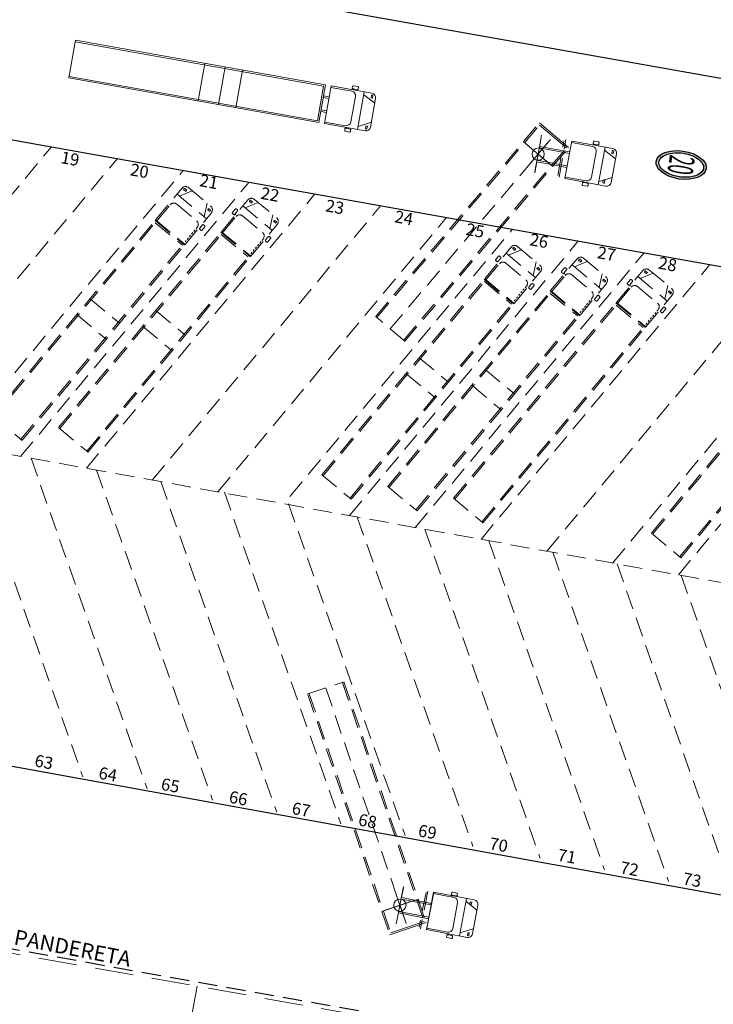
# Model space of a CAD drawing. Units: millimetres. Extents: x 1307919 to 3346574, y -7275870 to 1379262.
# Drawn here: x 1669680 to 1669726, y 690151 to 690215 of the extents above; entities that cross this region are included whole.
import ezdxf
from ezdxf.enums import TextEntityAlignment as Align

# ---------------------------------------------------------------- set-up
doc = ezdxf.new("R2010")
doc.units = ezdxf.units.MM
doc.header["$LTSCALE"] = 5
doc.linetypes.add('DASHED', pattern=[0.75, 0.5, -0.25])
doc.linetypes.add('TRAZOS2', pattern=[0.375, 0.25, -0.125])
doc.layers.get('0').update_dxf_attribs({"color": 251})
doc.layers.add('Canal_Regadío', color=240, linetype='Continuous', lineweight=15)
doc.layers.add('fino', color=253, linetype='Continuous', lineweight=15)
for name, color, linetype in [('FANTASMA', 9, 'Continuous'), ('HF_0.20 (NEGRO)', 2, 'Continuous'), ('Muebles', 9, 'Continuous'), ('TEXTO', 7, 'Continuous')]:
    doc.layers.add(name, color=color, linetype=linetype)
doc.styles.add('romans', font='romans.shx', dxfattribs={"width": 0.75})
doc.styles.get("Standard").update_dxf_attribs({"font": 'arial.ttf'})
doc.styles.add('UNIV', font='txt', dxfattribs={"height": 3})
doc.dimstyles.new('1.500 _1.1', dxfattribs={"dimscale": 10, "dimtxt": 1, "dimasz": 0.09, "dimexe": 0.18, "dimexo": 0.0625, "dimgap": 0.06, "dimtad": 0, "dimtih": 1, "dimtoh": 1, "dimzin": 0, "dimdsep": 46, "dimtxsty": 'Standard', "dimcen": 0.09, "dimse1": 1, "dimse2": 1, "dimadec": 0, "dimazin": 0, "dimtfac": 1, "dimtofl": 0, "dimtmove": 0, "dimatfit": 3, "dimfxl": 0, "dimtolj": 1, "dimtzin": 0, "dimarcsym": 0})

# ---------------------------------------------------------------- blocks, each defined once
blk = doc.blocks.new('*D291')
at = {"layer": 'Defpoints', "color": 0, "linetype": 'TRAZOS2', "transparency": 16777216}
for p in [(1669781.051, 690188.638), (1669693.391, 690183.916, -100), (1669773.998, 690172.312), (1669766.349, 690170.995), (1669775.393, 690169.342, -100)]:
    blk.add_point(p, dxfattribs=at)
at = {"layer": 'TEXTO', "color": 0, "lineweight": -2, "transparency": 16777216}
for start, end in [(30.80431, 43.5805), (356.53637, 13.1422)]:
    blk.add_arc((1669766.316, 690170.955), 7.801, start, end, dxfattribs=at)
at = {"layer": 'TEXTO', "color": 0, "linetype": 'TRAZOS2', "transparency": 16777216}
for points in [[(1669771.864, 690176.224), (1669772.069, 690176.443), (1669771.31, 690176.948)], [(1669774.251, 690170.466), (1669773.953, 690170.502), (1669773.996, 690169.59)]]:
    blk.add_solid(points, dxfattribs=at)
at = {"layer": 'TEXTO', "color": 0, "linetype": 'TRAZOS2', "transparency": 16777216, "insert": (1669773.564, 690173.84), "char_height": 1, "attachment_point": 5}
blk.add_mtext('\\A1;60°', dxfattribs=at)

msp = doc.modelspace()

# ---------------------------------------------------------------- hatches: boundary and pattern name
at = {"ltscale": 0.01}
h = msp.add_hatch(color=7, dxfattribs=at)
edge = h.paths.add_edge_path(flags=16)
edge.add_spline(control_points=[(1669722.026, 690205.791), (1669722.026, 690205.791), (1669722.014, 690205.705), (1669722.029, 690205.615), (1669722.126, 690205.421), (1669722.21, 690205.319), (1669722.44, 690205.13), (1669722.587, 690205.043), (1669723.009, 690204.864), (1669723.311, 690204.795), (1669723.901, 690204.761), (1669724.188, 690204.797), (1669724.584, 690204.933), (1669724.719, 690205.014), (1669724.898, 690205.194), (1669724.943, 690205.288), (1669724.96, 690205.485), (1669724.932, 690205.593), (1669724.785, 690205.818), (1669724.665, 690205.933), (1669724.352, 690206.133), (1669724.159, 690206.219), (1669723.739, 690206.339), (1669723.514, 690206.374), (1669723.034, 690206.388), (1669722.783, 690206.354), (1669722.375, 690206.22), (1669722.219, 690206.119), (1669722.07, 690205.939), (1669722.037, 690205.866), (1669722.026, 690205.791)], knot_values=[0, 0, 0, 0, 0.190082, 0.380163, 0.380163, 0.760326, 0.760326, 1.140489, 1.140489, 1.722441, 1.722441, 2.304392, 2.304392, 2.739265, 2.739265, 3.174137, 3.174137, 3.609009, 3.609009, 4.043882, 4.043882, 4.478754, 4.478754, 4.913626, 4.913626, 5.430271, 5.430271, 5.946915, 5.946915, 6.283185, 6.283185, 6.283185, 6.283185], degree=3, periodic=0)
edge = h.paths.add_edge_path()
edge.add_ellipse((1669723.488, 690205.578), major_axis=(-1.634, 0.238), ratio=0.559573, start_angle=0, end_angle=360)

# ---------------------------------------------------------------- linework, layer by layer
at = {"color": 7, "ltscale": 0.01}
msp.add_ellipse((1669723.488, 690205.578), major_axis=(-1.634, 0.238), ratio=0.559573, dxfattribs=at)
msp.add_open_spline([(1669722.026, 690205.791), (1669722.026, 690205.791), (1669722.026, 690205.791), (1669722.014, 690205.705), (1669722.029, 690205.615), (1669722.126, 690205.421), (1669722.21, 690205.319), (1669722.44, 690205.13), (1669722.587, 690205.043), (1669723.009, 690204.864), (1669723.311, 690204.795), (1669723.901, 690204.761), (1669724.188, 690204.797), (1669724.584, 690204.933), (1669724.719, 690205.014), (1669724.898, 690205.194), (1669724.943, 690205.288), (1669724.96, 690205.485), (1669724.932, 690205.593), (1669724.785, 690205.818), (1669724.665, 690205.933), (1669724.352, 690206.133), (1669724.159, 690206.219), (1669723.739, 690206.339), (1669723.514, 690206.374), (1669723.034, 690206.388), (1669722.783, 690206.354), (1669722.375, 690206.22), (1669722.219, 690206.119), (1669722.07, 690205.939), (1669722.037, 690205.866), (1669722.026, 690205.791)], degree=3, knots=[0, 0, 0, 0, 0, 0.190082, 0.380163, 0.380163, 0.760326, 0.760326, 1.140489, 1.140489, 1.722441, 1.722441, 2.304392, 2.304392, 2.739265, 2.739265, 3.174137, 3.174137, 3.609009, 3.609009, 4.043882, 4.043882, 4.478754, 4.478754, 4.913626, 4.913626, 5.430271, 5.430271, 5.946915, 5.946915, 6.283185, 6.283185, 6.283185, 6.283185], dxfattribs=at)
at = {"layer": 'Canal_Regadío'}
msp.add_line((1669691.065, 690147.642), (1669691.83, 690151.913), dxfattribs=at)
at = {"layer": 'FANTASMA', "color": 8, "linetype": 'TRAZOS2', "lineweight": 15}
msp.add_line((1669781.842, 690168.254, -15.745), (1669581.091, 690204.401, -118.154), dxfattribs=at)
at = {"layer": 'FANTASMA', "color": 4, "linetype": 'TRAZOS2', "lineweight": 15}
for p, q in [((1669702.306, 690182.575, -23.905), (1669709.873, 690161.044, -23.905)), ((1669723.486, 690178.761, -23.905), (1669731.075, 690157.167, -23.905))]:
    msp.add_line(p, q, dxfattribs=at)
at = {"layer": 'FANTASMA', "linetype": 'TRAZOS2', "lineweight": 15}
for p, q in [((1669706.716, 690181.781, -23.905), (1669714.268, 690160.291, -23.905)), ((1669710.91, 690181.026, -23.905), (1669718.467, 690159.524, -23.905)), ((1669715.102, 690180.271, -23.905), (1669722.663, 690158.756, -23.905)), ((1669719.291, 690179.517, -23.905), (1669726.857, 690157.989, -23.905))]:
    msp.add_line(p, q, dxfattribs=at)
at = {"layer": 'fino', "linetype": 'TRAZOS2', "lineweight": 15}
for p, q in [((1669703.492, 690195.661, -100), (1669714.219, 690208.329, -100)), ((1669703.569, 690195.596, -100), (1669714.231, 690208.188, -100)), ((1669704.446, 690194.853, -100), (1669715.173, 690207.521, -100)), ((1669667.39, 690188.862), (1669682.312, 690206.768)), ((1669705.324, 690194.11, -100), (1669715.986, 690206.702, -100)), ((1669705.4, 690194.045, -100), (1669716.127, 690206.714, -100)), ((1669676.302, 690187.684), (1669690.924, 690205.23)), ((1669680.294, 690186.538), (1669695.23, 690204.462)), ((1669689.119, 690201.988), (1669690.846, 690204.063)), ((1669691.269, 690204.102), (1669692.729, 690202.887)), ((1669684.595, 690185.764), (1669699.535, 690203.693)), ((1669690.519, 690203.671), (1669692.441, 690202.071)), ((1669691.518, 690203.895), (1669690.672, 690203.543)), ((1669688.896, 690184.99), (1669703.841, 690202.924)), ((1669689.196, 690201.924), (1669690.075, 690202.98)), ((1669690.498, 690203.019), (1669691.804, 690201.932)), ((1669692.48, 690203.094), (1669692.288, 690202.199)), ((1669693.426, 690201.22), (1669695.153, 690203.296)), ((1669694.826, 690202.903), (1669696.748, 690201.304)), ((1669695.824, 690203.127), (1669694.979, 690202.776)), ((1669695.575, 690203.334), (1669697.036, 690202.119)), ((1669691.041, 690200.389), (1669692.768, 690202.464)), ((1669693.503, 690201.156), (1669694.382, 690202.213)), ((1669694.289, 690202.357), (1669694.302, 690202.274)), ((1669694.332, 690202.408), (1669694.345, 690202.325)), ((1669694.804, 690202.252), (1669696.111, 690201.164)), ((1669696.787, 690202.326), (1669696.594, 690201.431)), ((1669678.468, 690189.19), (1669689.086, 690201.949)), ((1669678.545, 690189.126), (1669689.099, 690201.808)), ((1669689.086, 690201.949), (1669691.008, 690200.35)), ((1669689.099, 690201.808), (1669690.867, 690200.337)), ((1669689.119, 690201.988), (1669691.041, 690200.389)), ((1669695.347, 690199.621), (1669697.074, 690201.697)), ((1669682.774, 690188.422), (1669693.393, 690201.181)), ((1669682.851, 690188.358), (1669693.406, 690201.041)), ((1669693.393, 690201.181), (1669695.315, 690199.582)), ((1669693.406, 690201.041), (1669695.174, 690199.569)), ((1669693.426, 690201.22), (1669695.347, 690199.621)), ((1669697.893, 690183.914), (1669712.453, 690201.387)), ((1669680.312, 690187.654), (1669690.867, 690200.337)), ((1669680.389, 690187.59), (1669691.008, 690200.35)), ((1669701.799, 690182.666), (1669716.759, 690200.618)), ((1669710.642, 690198.137), (1669712.37, 690200.213)), ((1669712.792, 690200.251), (1669714.253, 690199.036)), ((1669684.619, 690186.887), (1669695.174, 690199.569)), ((1669684.696, 690186.823), (1669695.315, 690199.582)), ((1669706.1, 690181.892), (1669721.065, 690199.849)), ((1669712.043, 690199.82), (1669713.964, 690198.221)), ((1669713.041, 690200.044), (1669712.196, 690199.692)), ((1669710.402, 690181.117), (1669725.371, 690199.081)), ((1669710.719, 690198.073), (1669711.599, 690199.13)), ((1669712.021, 690199.168), (1669713.328, 690198.081)), ((1669714.004, 690199.243), (1669713.811, 690198.348)), ((1669714.949, 690197.37), (1669716.676, 690199.445)), ((1669716.349, 690199.052), (1669718.271, 690197.453)), ((1669717.348, 690199.276), (1669716.502, 690198.925)), ((1669717.099, 690199.484), (1669718.559, 690198.268)), ((1669712.564, 690196.538), (1669714.291, 690198.613)), ((1669715.026, 690197.306), (1669715.905, 690198.362)), ((1669715.813, 690198.507), (1669715.826, 690198.423)), ((1669715.855, 690198.558), (1669715.868, 690198.474)), ((1669716.328, 690198.401), (1669717.634, 690197.313)), ((1669718.31, 690198.476), (1669718.118, 690197.58)), ((1669719.256, 690196.602), (1669720.983, 690198.677)), ((1669720.656, 690198.285), (1669722.578, 690196.685)), ((1669721.654, 690198.509), (1669720.809, 690198.157)), ((1669721.405, 690198.716), (1669722.866, 690197.501)), ((1669699.991, 690185.339), (1669710.61, 690198.098)), ((1669700.068, 690185.275), (1669710.623, 690197.957)), ((1669710.61, 690198.098), (1669712.532, 690196.499)), ((1669710.623, 690197.957), (1669712.391, 690196.486)), ((1669710.642, 690198.137), (1669712.564, 690196.538)), ((1669716.871, 690195.771), (1669718.598, 690197.846)), ((1669720.119, 690197.739), (1669720.132, 690197.656)), ((1669720.162, 690197.79), (1669720.175, 690197.707)), ((1669720.634, 690197.633), (1669721.941, 690196.546)), ((1669722.613, 690197.713), (1669722.421, 690196.818)), ((1669704.298, 690184.571), (1669714.917, 690197.331)), ((1669704.375, 690184.507), (1669714.929, 690197.19)), ((1669714.917, 690197.331), (1669716.838, 690195.731)), ((1669714.929, 690197.19), (1669716.697, 690195.718)), ((1669714.949, 690197.37), (1669716.871, 690195.771)), ((1669719.004, 690179.568), (1669733.983, 690197.543)), ((1669719.333, 690196.538), (1669720.212, 690197.595)), ((1669721.177, 690195.003), (1669722.905, 690197.078)), ((1669684.831, 690196.836), (1669686.753, 690195.237)), ((1669701.836, 690183.804), (1669712.391, 690196.486)), ((1669701.913, 690183.74), (1669712.532, 690196.499)), ((1669708.604, 690183.804), (1669719.223, 690196.563)), ((1669708.681, 690183.74), (1669719.236, 690196.422)), ((1669719.223, 690196.563), (1669721.145, 690194.964)), ((1669719.236, 690196.422), (1669721.004, 690194.951)), ((1669719.256, 690196.602), (1669721.177, 690195.003)), ((1669723.305, 690178.794), (1669738.288, 690196.774)), ((1669683.969, 690195.8), (1669685.891, 690194.201)), ((1669689.138, 690196.068), (1669691.06, 690194.469)), ((1669706.143, 690183.036), (1669716.697, 690195.718)), ((1669706.219, 690182.972), (1669716.838, 690195.731)), ((1669705.419, 690194.067, -100), (1669703.511, 690195.683, -100)), ((1669688.276, 690195.032), (1669690.197, 690193.433)), ((1669710.449, 690182.268), (1669721.004, 690194.951)), ((1669710.526, 690182.204), (1669721.145, 690194.964)), ((1669721.536, 690181.514), (1669732.155, 690194.273)), ((1669721.613, 690181.45), (1669732.168, 690194.132)), ((1669706.355, 690192.985), (1669708.276, 690191.386)), ((1669723.381, 690179.978), (1669733.936, 690192.661)), ((1669723.458, 690179.915), (1669734.076, 690192.674)), ((1669705.492, 690191.949), (1669707.414, 690190.35)), ((1669710.661, 690192.218), (1669712.583, 690190.619)), ((1669709.799, 690191.182), (1669711.721, 690189.582)), ((1669678.481, 690189.182), (1669680.403, 690187.583)), ((1669682.787, 690188.406), (1669684.709, 690186.806)), ((1669676.778, 690187.172, -23.905), (1669684.36, 690165.595, -23.905)), ((1669685.263, 690185.644, -23.905), (1669692.84, 690164.082, -23.905)), ((1669689.452, 690184.89, -23.905), (1669697.04, 690163.298, -23.905)), ((1669699.991, 690185.339), (1669701.913, 690183.74)), ((1669693.622, 690184.196, -23.905), (1669701.236, 690162.53, -23.905)), ((1669704.298, 690184.571), (1669706.219, 690182.972)), ((1669708.604, 690183.804), (1669710.526, 690182.204)), ((1669697.815, 690183.43, -23.905), (1669705.43, 690161.762, -23.905)), ((1669721.543, 690181.515), (1669723.464, 690179.916)), ((1669699.07, 690171.019), (1669701.442, 690171.807)), ((1669700.251, 690171.392, -100), (1669705.619, 690155.684, -100)), ((1669701.339, 690171.764, -100), (1669706.675, 690156.151, -100)), ((1669701.434, 690171.797, -100), (1669706.802, 690156.089, -100)), ((1669699.068, 690170.988, -100), (1669704.436, 690155.28, -100)), ((1669699.163, 690171.021, -100), (1669704.498, 690155.407, -100))]:
    msp.add_line(p, q, dxfattribs=at)
at = {"layer": 'fino', "color": 4, "linetype": 'TRAZOS2', "lineweight": 15}
for p, q in [((1669671.692, 690188.087), (1669686.618, 690205.999)), ((1669693.197, 690184.215), (1669708.147, 690202.156)), ((1669714.703, 690180.343), (1669729.677, 690198.312)), ((1669680.972, 690186.416, -23.905), (1669688.563, 690164.816, -23.905))]:
    msp.add_line(p, q, dxfattribs=at)
at = {"layer": 'fino', "linetype": 'TRAZOS2', "lineweight": 15, "ltscale": 0.1}
for p, q in [((1669691.843, 690201.509), (1669690.964, 690200.453)), ((1669696.15, 690200.742), (1669695.27, 690199.685)), ((1669713.366, 690197.658), (1669712.487, 690196.602)), ((1669717.673, 690196.891), (1669716.794, 690195.834)), ((1669721.98, 690196.123), (1669721.101, 690195.067))]:
    msp.add_line(p, q, dxfattribs=at)
at = {"layer": 'fino', "color": 8, "linetype": 'DASHED', "lineweight": 15}
msp.add_line((1669802.102, 690132.314), (1669529.728, 690180.723), dxfattribs=at)
at = {"layer": 'fino', "linetype": 'TRAZOS2', "lineweight": 15}
for points in [[(1669690.959, 690203.963), (1669691.068, 690203.872, 0.414214), (1669691.104, 690203.875), (1669691.134, 690203.912, 0.414214), (1669691.131, 690203.947), (1669691.021, 690204.038, 0.414214), (1669690.986, 690204.035), (1669690.955, 690203.999, 0.414214)], [(1669695.265, 690203.196), (1669695.375, 690203.105, 0.414214), (1669695.41, 690203.108), (1669695.441, 690203.144, 0.414214), (1669695.437, 690203.18), (1669695.328, 690203.271, 0.414214), (1669695.293, 690203.268), (1669695.262, 690203.231, 0.414214)], [(1669692.649, 690202.557), (1669692.539, 690202.648, -0.414214), (1669692.536, 690202.683), (1669692.567, 690202.72, -0.414214), (1669692.602, 690202.723), (1669692.711, 690202.632, -0.414214), (1669692.715, 690202.596), (1669692.684, 690202.56, -0.414214)], [(1669694.323, 690202.703), (1669694.141, 690202.483, 0.414214), (1669694.147, 690202.413), (1669694.22, 690202.352, 0.414214), (1669694.291, 690202.359), (1669694.473, 690202.578, 0.414214), (1669694.467, 690202.648), (1669694.394, 690202.709, 0.414214)], [(1669692.335, 690201.541), (1669692.153, 690201.321, -0.414214), (1669692.082, 690201.315), (1669692.009, 690201.376, -0.414214), (1669692.003, 690201.446), (1669692.185, 690201.665, -0.414214), (1669692.256, 690201.672), (1669692.329, 690201.611, -0.414214)], [(1669696.956, 690201.789), (1669696.846, 690201.88, -0.414214), (1669696.843, 690201.916), (1669696.873, 690201.952, -0.414214), (1669696.908, 690201.955), (1669697.018, 690201.864, -0.414214), (1669697.021, 690201.829), (1669696.991, 690201.792, -0.414214)], [(1669696.642, 690200.773), (1669696.459, 690200.554, -0.414214), (1669696.389, 690200.547), (1669696.316, 690200.608, -0.414214), (1669696.31, 690200.678), (1669696.492, 690200.898, -0.414214), (1669696.562, 690200.904), (1669696.635, 690200.843, -0.414214)], [(1669711.54, 690199.62), (1669711.357, 690199.4, 0.414214), (1669711.364, 690199.33), (1669711.437, 690199.269, 0.414214), (1669711.507, 690199.276), (1669711.69, 690199.495, 0.414214), (1669711.683, 690199.565), (1669711.61, 690199.626, 0.414214)], [(1669712.482, 690200.113), (1669712.592, 690200.021, 0.414214), (1669712.627, 690200.025), (1669712.657, 690200.061, 0.414214), (1669712.654, 690200.096), (1669712.545, 690200.188, 0.414214), (1669712.509, 690200.184), (1669712.479, 690200.148, 0.414214)], [(1669716.789, 690199.345), (1669716.898, 690199.254, 0.414214), (1669716.934, 690199.257), (1669716.964, 690199.294, 0.414214), (1669716.961, 690199.329), (1669716.851, 690199.42, 0.414214), (1669716.816, 690199.417), (1669716.786, 690199.38, 0.414214)], [(1669714.172, 690198.706), (1669714.063, 690198.797, -0.414214), (1669714.06, 690198.832), (1669714.09, 690198.869, -0.414214), (1669714.125, 690198.872), (1669714.235, 690198.781, -0.414214), (1669714.238, 690198.746), (1669714.208, 690198.709, -0.414214)], [(1669715.847, 690198.852), (1669715.664, 690198.633, 0.414214), (1669715.671, 690198.562), (1669715.744, 690198.502, 0.414214), (1669715.814, 690198.508), (1669715.997, 690198.727, 0.414214), (1669715.99, 690198.798), (1669715.917, 690198.858, 0.414214)], [(1669721.095, 690198.578), (1669721.205, 690198.486, 0.414214), (1669721.24, 690198.489), (1669721.271, 690198.526, 0.414214), (1669721.268, 690198.561), (1669721.158, 690198.652, 0.414214), (1669721.123, 690198.649), (1669721.092, 690198.613, 0.414214)], [(1669713.859, 690197.69), (1669713.676, 690197.471, -0.414214), (1669713.606, 690197.464), (1669713.533, 690197.525, -0.414214), (1669713.526, 690197.595), (1669713.709, 690197.815, -0.414214), (1669713.779, 690197.821), (1669713.852, 690197.76, -0.414214)], [(1669718.479, 690197.938), (1669718.369, 690198.03, -0.414214), (1669718.366, 690198.065), (1669718.397, 690198.101, -0.414214), (1669718.432, 690198.105), (1669718.542, 690198.013, -0.414214), (1669718.545, 690197.978), (1669718.514, 690197.942, -0.414214)], [(1669720.153, 690198.084), (1669719.971, 690197.865, 0.414214), (1669719.977, 690197.795), (1669720.05, 690197.734, 0.414214), (1669720.121, 690197.74), (1669720.303, 690197.96, 0.414214), (1669720.297, 690198.03), (1669720.224, 690198.091, 0.414214)], [(1669718.165, 690196.922), (1669717.983, 690196.703, -0.414214), (1669717.912, 690196.697), (1669717.839, 690196.757, -0.414214), (1669717.833, 690196.828), (1669718.016, 690197.047, -0.414214), (1669718.086, 690197.053), (1669718.159, 690196.993, -0.414214)], [(1669722.782, 690197.176), (1669722.672, 690197.267, -0.414214), (1669722.669, 690197.303), (1669722.699, 690197.339, -0.414214), (1669722.734, 690197.342), (1669722.844, 690197.251, -0.414214), (1669722.847, 690197.216), (1669722.817, 690197.179, -0.414214)], [(1669722.472, 690196.155), (1669722.29, 690195.935, -0.414214), (1669722.219, 690195.929), (1669722.146, 690195.99, -0.414214), (1669722.14, 690196.06), (1669722.322, 690196.279, -0.414214), (1669722.393, 690196.286), (1669722.466, 690196.225, -0.414214)]]:
    msp.add_lwpolyline(points, format="xyb", close=True, dxfattribs=at)
for centre, start, end in [((1669691.077, 690203.871), 50.2317, 140.2317), ((1669690.306, 690202.789), 50.2317, 140.2317), ((1669692.537, 690202.656), 320.2317, 50.2317), ((1669695.383, 690203.104), 50.2317, 140.2317), ((1669694.612, 690202.021), 50.2317, 140.2317), ((1669691.612, 690201.701), 320.2317, 50.2317), ((1669696.844, 690201.888), 320.2317, 50.2317), ((1669695.919, 690200.934), 320.2317, 50.2317), ((1669712.6, 690200.021), 50.2317, 140.2317), ((1669711.829, 690198.938), 50.2317, 140.2317), ((1669714.061, 690198.805), 320.2317, 50.2317), ((1669716.907, 690199.253), 50.2317, 140.2317), ((1669716.136, 690198.17), 50.2317, 140.2317), ((1669721.214, 690198.486), 50.2317, 140.2317), ((1669713.136, 690197.85), 320.2317, 50.2317), ((1669718.367, 690198.038), 320.2317, 50.2317), ((1669720.442, 690197.403), 50.2317, 140.2317), ((1669717.442, 690197.083), 320.2317, 50.2317), ((1669722.67, 690197.276), 320.2317, 50.2317), ((1669721.749, 690196.315), 320.2317, 50.2317)]:
    msp.add_arc(centre, 0.3, start, end, dxfattribs=at)
at = {"layer": 'HF_0.20 (NEGRO)'}
for p, q in [((1669591.239, 690235.216, -131.034), (1669743.807, 690208.092, 262.068)), ((1669589.351, 690223.358, -107.357), (1669778.699, 690189.56, -131.034)), ((1669581.951, 690184.068, -107.357), (1669771.351, 690149.659, -196.95))]:
    msp.add_line(p, q, dxfattribs=at)
at = {"layer": 'Muebles', "lineweight": 15}
for p, q in [((1669683.441, 690211.27, 0.25), (1669683.88, 690213.731, 0.25)), ((1669683.88, 690213.731, 0.25), (1669700.222, 690210.819, 0.25)), ((1669683.862, 690213.633, 0.25), (1669700.106, 690210.738, 0.25)), ((1669691.908, 690209.761, 0.25), (1669692.346, 690212.222, 0.25)), ((1669693.235, 690209.525, 0.25), (1669693.674, 690211.986, 0.25)), ((1669694.355, 690209.325, 0.25), (1669694.793, 690211.786, 0.25)), ((1669683.441, 690211.27, 0.25), (1669699.784, 690208.358, 0.25)), ((1669683.459, 690211.369, 0.25), (1669699.703, 690208.473, 0.25)), ((1669699.703, 690208.473, 0.25), (1669700.106, 690210.738, 0.25)), ((1669699.784, 690208.358, 0.25), (1669700.222, 690210.819, 0.25)), ((1669700.166, 690208.289, 0.25), (1669700.605, 690210.751, 0.25)), ((1669700.587, 690210.652, 0.25), (1669701.94, 690210.411, 0.25)), ((1669700.605, 690210.751, 0.25), (1669703.263, 690210.277, 0.25)), ((1669702.039, 690210.559, 0.25), (1669701.973, 690210.507, 0.25)), ((1669702.104, 690210.548, 0.25), (1669702.038, 690210.495, 0.25)), ((1669700.458, 690209.925, 0.25), (1669700.075, 690209.993, 0.25)), ((1669700.475, 690210.023, 0.25), (1669700.093, 690210.091, 0.25)), ((1669701.885, 690208.389, 0.25), (1669702.183, 690210.063, 0.25)), ((1669702.321, 690207.905, 0.25), (1669702.76, 690210.366, 0.25)), ((1669703.449, 690209.61, 0.25), (1669702.725, 690210.17, 0.25)), ((1669703.172, 690208.058, 0.25), (1669703.506, 690209.929, 0.25)), ((1669700.296, 690209.017, 0.25), (1669699.913, 690209.085, 0.25)), ((1669700.313, 690209.115, 0.25), (1669699.931, 690209.183, 0.25)), ((1669700.166, 690208.289, 0.25), (1669702.824, 690207.816, 0.25)), ((1669700.184, 690208.388, 0.25), (1669701.537, 690208.147, 0.25)), ((1669701.559, 690207.977, 0.25), (1669701.515, 690208.049, 0.25)), ((1669701.625, 690207.965, 0.25), (1669701.581, 690208.037, 0.25)), ((1669703.229, 690208.377, 0.25), (1669702.356, 690208.101, 0.25)), ((1669716.127, 690206.714, -100), (1669714.219, 690208.329, -100)), ((1669715.986, 690206.702, -100), (1669714.231, 690208.188, -100)), ((1669715.086, 690205.484, -100), (1669713.178, 690207.099, -100)), ((1669714.754, 690205.765, -100), (1669713.254, 690207.035, -100)), ((1669713.518, 690205.567, -100), (1669714.746, 690207.017, -100)), ((1669714.282, 690207.096, -100), (1669713.922, 690205.164, -100)), ((1669716.174, 690206.332, -100), (1669714.207, 690206.699, -100)), ((1669716.192, 690206.431, -100), (1669714.226, 690206.797, -100)), ((1669715.869, 690204.699, -100), (1669716.327, 690207.157, -100)), ((1669715.878, 690204.695, -100), (1669716.336, 690207.153, -100)), ((1669716.34, 690207.047, -100), (1669717.691, 690206.795, -100)), ((1669716.358, 690207.145, -100), (1669719.013, 690206.651, -100)), ((1669717.791, 690206.943, -100), (1669717.724, 690206.891, -100)), ((1669717.856, 690206.931, -100), (1669717.79, 690206.879, -100)), ((1669718.052, 690204.287, -100), (1669718.51, 690206.744, -100)), ((1669717.62, 690204.774, -100), (1669717.931, 690206.445, -100)), ((1669719.193, 690205.982, -100), (1669718.474, 690206.549, -100)), ((1669718.905, 690204.433, -100), (1669719.253, 690206.301, -100)), ((1669716.005, 690205.426, -100), (1669714.039, 690205.792, -100)), ((1669716.023, 690205.524, -100), (1669714.057, 690205.89, -100)), ((1669715.919, 690204.786, -100), (1669717.27, 690204.534, -100)), ((1669718.955, 690204.758, -100), (1669718.084, 690204.475, -100)), ((1669715.9, 690204.688, -100), (1669718.555, 690204.193, -100)), ((1669717.086, 690204.434, -100), (1669717.041, 690204.506, -100)), ((1669717.151, 690204.423, -100), (1669717.107, 690204.495, -100)), ((1669704.791, 690158.108, -100), (1669705.405, 690156.31, -100)), ((1669704.944, 690156.406, -100), (1669705.313, 690158.336, -100)), ((1669707.297, 690158.058, -100), (1669706.827, 690155.603, -100)), ((1669707.31, 690158.048, -100), (1669706.84, 690155.593, -100)), ((1669707.282, 690157.971, -100), (1669708.632, 690157.712, -100)), ((1669707.301, 690158.069, -100), (1669709.953, 690157.561, -100)), ((1669708.497, 690157.873, -100), (1669708.429, 690157.822, -100)), ((1669708.562, 690157.859, -100), (1669708.494, 690157.808, -100)), ((1669706.281, 690157.614, -100), (1669703.915, 690156.805, -100)), ((1669705.87, 690157.473, -100), (1669704.01, 690156.837, -100)), ((1669707.139, 690157.234, -100), (1669705.175, 690157.61, -100)), ((1669707.158, 690157.333, -100), (1669705.193, 690157.708, -100)), ((1669708.87, 690157.361, -100), (1669708.551, 690155.692, -100)), ((1669709.451, 690157.657, -100), (1669708.981, 690155.202, -100)), ((1669710.119, 690156.889, -100), (1669709.412, 690157.47, -100)), ((1669710.191, 690157.21, -100), (1669709.834, 690155.344, -100)), ((1669706.966, 690156.329, -100), (1669705.001, 690156.705, -100)), ((1669706.984, 690156.427, -100), (1669705.02, 690156.803, -100)), ((1669706.802, 690156.089, -100), (1669704.436, 690155.28, -100)), ((1669706.675, 690156.151, -100), (1669704.498, 690155.407, -100)), ((1669706.831, 690155.613, -100), (1669709.483, 690155.106, -100)), ((1669706.85, 690155.712, -100), (1669708.199, 690155.453, -100)), ((1669708.238, 690155.279, -100), (1669708.196, 690155.352, -100)), ((1669708.304, 690155.267, -100), (1669708.261, 690155.34, -100)), ((1669709.895, 690155.662, -100), (1669709.018, 690155.398, -100))]:
    msp.add_line(p, q, dxfattribs=at)
at = {"layer": 'Muebles', "linetype": 'TRAZOS2', "lineweight": 15}
for p, q in [((1669713.912, 690205.061, -100), (1669714.351, 690207.522, -100)), ((1669715.418, 690204.894, -100), (1669715.821, 690207.159, -100)), ((1669715.499, 690204.778, -100), (1669715.937, 690207.239, -100)), ((1669705.342, 690158.435, -100), (1669704.853, 690155.984, -100)), ((1669706.805, 690158.042, -100), (1669706.355, 690155.786, -100)), ((1669706.923, 690158.12, -100), (1669706.434, 690155.668, -100))]:
    msp.add_line(p, q, dxfattribs=at)
at = {"layer": 'Muebles', "lineweight": 15}
for points, elevation in [([(1669702.337, 690210.704), (1669702.056, 690210.754, 0.414214), (1669701.998, 690210.714), (1669701.982, 690210.62, 0.414214), (1669702.022, 690210.562), (1669702.303, 690210.512, 0.414214), (1669702.361, 690210.553), (1669702.378, 690210.646, 0.414214)], 0.25), ([(1669703.232, 690210.13), (1669703.207, 690209.989, 0.414214), (1669703.227, 690209.96), (1669703.274, 690209.952, 0.414214), (1669703.303, 690209.972), (1669703.328, 690210.112, 0.414214), (1669703.308, 690210.141), (1669703.261, 690210.15, 0.414214)], 0.25), ([(1669701.808, 690207.734), (1669701.527, 690207.784, -0.414214), (1669701.486, 690207.842), (1669701.503, 690207.936, -0.414214), (1669701.561, 690207.976), (1669701.842, 690207.926, -0.414214), (1669701.882, 690207.868), (1669701.866, 690207.775, -0.414214)], 0.25), ([(1669702.846, 690207.965), (1669702.871, 690208.105, -0.414214), (1669702.9, 690208.125), (1669702.947, 690208.117, -0.414214), (1669702.967, 690208.088), (1669702.942, 690207.947, -0.414214), (1669702.913, 690207.927), (1669702.866, 690207.936, -0.414214)], 0.25), ([(1669718.09, 690207.085), (1669717.81, 690207.138, 0.414214), (1669717.751, 690207.098), (1669717.734, 690207.004, 0.414214), (1669717.774, 690206.946), (1669718.054, 690206.894, 0.414214), (1669718.113, 690206.934), (1669718.13, 690207.027, 0.414214)], -100), ([(1669718.98, 690206.504), (1669718.954, 690206.364, 0.414214), (1669718.974, 690206.334), (1669719.021, 690206.326, 0.414214), (1669719.05, 690206.346), (1669719.076, 690206.486, 0.414214), (1669719.056, 690206.515), (1669719.009, 690206.524, 0.414214)], -100), ([(1669717.336, 690204.194), (1669717.055, 690204.242, -0.414214), (1669717.014, 690204.299), (1669717.03, 690204.393, -0.414214), (1669717.088, 690204.434), (1669717.369, 690204.386, -0.414214), (1669717.41, 690204.328), (1669717.394, 690204.235, -0.414214)], -100), ([(1669718.372, 690204.432), (1669718.396, 690204.573, -0.414214), (1669718.425, 690204.593), (1669718.472, 690204.585, -0.414214), (1669718.492, 690204.556), (1669718.469, 690204.416, -0.414214), (1669718.44, 690204.395), (1669718.393, 690204.403, -0.414214)], -100), ([(1669708.818, 690158.005), (1669708.538, 690158.063, 0.414214), (1669708.479, 690158.024), (1669708.46, 690157.931, 0.414214), (1669708.499, 690157.872), (1669708.778, 690157.814, 0.414214), (1669708.837, 690157.853), (1669708.856, 690157.946, 0.414214)], -100), ([(1669709.696, 690157.405), (1669709.667, 690157.266, 0.414214), (1669709.686, 690157.236), (1669709.733, 690157.226, 0.414214), (1669709.762, 690157.246), (1669709.791, 690157.385, 0.414214), (1669709.772, 690157.415), (1669709.725, 690157.425, 0.414214)], -100), ([(1669708.465, 690155.038), (1669708.185, 690155.091, -0.414214), (1669708.145, 690155.15), (1669708.163, 690155.243, -0.414214), (1669708.222, 690155.283), (1669708.502, 690155.229, -0.414214), (1669708.542, 690155.171), (1669708.524, 690155.077, -0.414214)], -100), ([(1669709.506, 690155.255), (1669709.533, 690155.395, -0.414214), (1669709.562, 690155.415), (1669709.609, 690155.406, -0.414214), (1669709.629, 690155.376), (1669709.602, 690155.236, -0.414214), (1669709.573, 690155.216), (1669709.526, 690155.225, -0.414214)], -100)]:
    msp.add_lwpolyline(points, format="xyb", close=True, dxfattribs=dict(at, elevation=elevation))
for centre in [(1669714.132, 690206.292, -100), (1669714.132, 690206.292, -100), (1669714.132, 690206.292, -100), (1669705.098, 690157.209, -100), (1669705.098, 690157.209, -100), (1669705.098, 690157.209, -100)]:
    msp.add_circle(centre, 0.4, dxfattribs=at)
for centre, start, end in [((1669701.888, 690210.116, 0.25), 349.89467, 79.89467), ((1669703.21, 690209.981, 0.25), 349.89467, 79.89467), ((1669701.589, 690208.442, 0.25), 259.89467, 349.89467), ((1669702.877, 690208.111, 0.25), 259.89467, 349.89467), ((1669717.636, 690206.5, -100), 349.44467, 79.44467), ((1669718.958, 690206.356, -100), 349.44467, 79.44467), ((1669717.32, 690204.83, -100), 260.34467, 350.34467), ((1669718.605, 690204.489, -100), 260.34467, 350.34467), ((1669708.571, 690157.419, -100), 348.26792, 78.26792), ((1669709.892, 690157.268, -100), 348.26792, 78.26792), ((1669708.256, 690155.748, -100), 259.16792, 349.16792), ((1669709.539, 690155.401, -100), 259.16792, 349.16792)]:
    msp.add_arc(centre, 0.3, start, end, dxfattribs=at)
at = {"layer": 'TEXTO', "linetype": 'TRAZOS2'}
msp.add_line((1669551.63, 690177.187, 8.018), (1669802.142, 690132.54, 100), dxfattribs=at)

# ---------------------------------------------------------------- texts
at = {"style": 'UNIV', "oblique": 1.03228, "width": 0.485948}
msp.add_text('20', height=1.6534, rotation=261.71166, dxfattribs=at).set_placement((1669723.488, 690205.578), align=Align.MIDDLE_CENTER)
at = {"layer": 'TEXTO', "linetype": 'TRAZOS2', "style": 'romans'}
for s, p in [('19', (1669682.873, 690205.71, 39.479)), ('20', (1669687.408, 690204.914, 39.479)), ('21', (1669691.943, 690204.205, 39.479)), ('22', (1669695.946, 690203.377, 39.479)), ('23', (1669700.185, 690202.559, 39.479)), ('24', (1669704.698, 690201.842, 39.479)), ('25', (1669709.358, 690201.021, 39.479)), ('26', (1669713.535, 690200.345, 39.479)), ('27', (1669717.954, 690199.5, 39.479)), ('28', (1669721.944, 690198.817, 39.479)), ('63', (1669681.16, 690166.291, 39.479)), ('64', (1669685.345, 690165.485, 39.479)), ('65', (1669689.426, 690164.758, 39.479)), ('66', (1669693.871, 690163.918, 39.479)), ('67', (1669697.982, 690163.182, 39.479)), ('68', (1669702.327, 690162.429, 39.479)), ('69', (1669706.238, 690161.721, 39.479)), ('70', (1669710.899, 690160.877, 39.479)), ('71', (1669715.356, 690160.127, 39.479)), ('72', (1669719.45, 690159.308, 39.479)), ('73', (1669723.547, 690158.584, 39.479))]:
    msp.add_text(s, height=0.7896, rotation=349.65566, dxfattribs=at).set_placement(p)
at = {"layer": 'TEXTO', "lineweight": 15, "style": 'romans'}
msp.add_text('CIERRE PANDERETA', height=1, rotation=349.06395, dxfattribs=at).set_placement((1669674.972, 690155.586, 100))

# ---------------------------------------------------------------- dimensions: what is measured, and where the dimension line sits
at = {"layer": 'TEXTO', "color": 3, "linetype": 'TRAZOS2'}
dim = msp.add_angular_dim_2l(base=(1669773.998, 690172.312), line1=((1669775.393, 690169.342, -100), (1669693.391, 690183.916, -100)), line2=((1669766.349, 690170.995), (1669781.051, 690188.638)), dimstyle='1.500 _1.1', override={"dimtxt": 0.1, "dimfxl": 0.25}, dxfattribs=at)
dim.commit()
dim.dimension.update_dxf_attribs({"geometry": '*D291', "text_midpoint": (1669773.564, 690173.84), "dimtype": 162})

doc.saveas('drawing.dxf')
